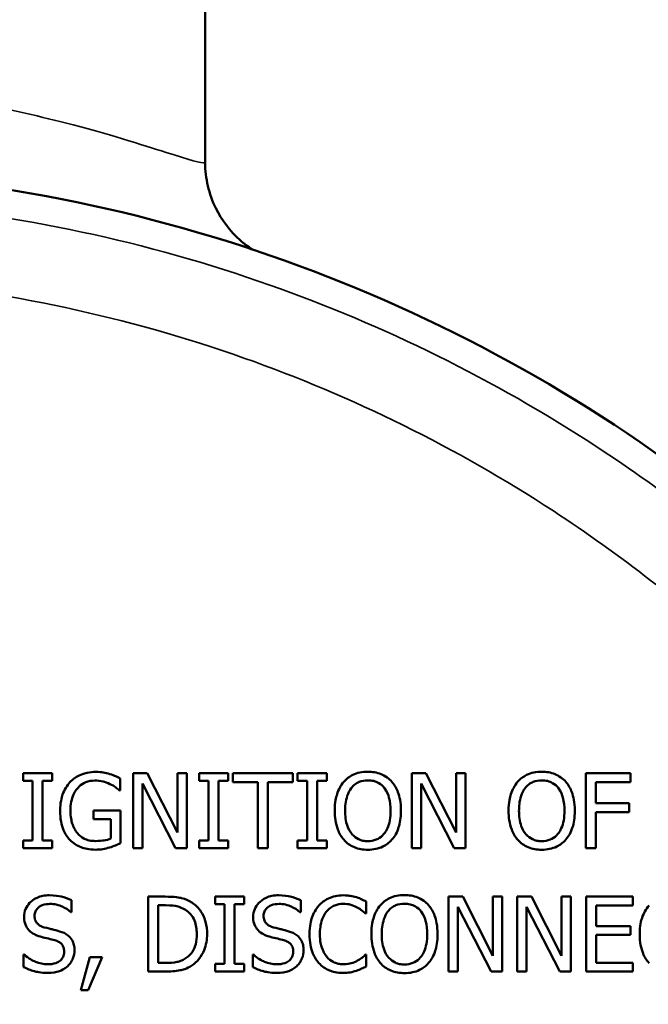
# Model space of a CAD drawing. Units: inches. Extents: x 0.1 to 17.5, y 0.1 to 13.5.
# Drawn here: x 10 to 10.8, y 9.7 to 10.9 of the extents above; entities that cross this region are included whole.
import ezdxf

# ---------------------------------------------------------------- set-up
doc = ezdxf.new("R2010")
doc.units = ezdxf.units.IN
doc.header["$LTSCALE"] = 0.8
doc.header["$MEASUREMENT"] = 0
for name, color, linetype, lineweight in [('Dimension (ANSI)', 7, 'Continuous', 25), ('Visible (ANSI)', 7, 'Continuous', 50), ('Visible Narrow (ANSI)', 7, 'Continuous', 35)]:
    doc.layers.add(name, color=color, linetype=linetype, lineweight=lineweight)
doc.styles.add('Note Text (ANSI)', font='tahoma.ttf')
doc.dimstyles.new('Default (ANSI)', dxfattribs={"dimscale": 0.8, "dimtxt": 0.15, "dimasz": 0.098425, "dimexe": 0.125, "dimexo": 0.0625, "dimgap": 0.031496, "dimtad": 0, "dimtih": 1, "dimtoh": 1, "dimrnd": 1e-08, "dimzin": 4, "dimdsep": 46, "dimtxsty": 'Note Text (ANSI)', "dimcen": 0.09, "dimdle": 0.393701, "dimclrd": 256, "dimclre": 256, "dimclrt": 256, "dimadec": 0, "dimazin": 1, "dimtfac": 0.8, "dimtofl": 0, "dimtmove": 0, "dimatfit": 3, "dimfxl": 1, "dimtolj": 1, "dimtzin": 4, "dimlwd": -1, "dimlwe": -1, "dimarcsym": 0})

# ---------------------------------------------------------------- blocks, each defined once
blk = doc.blocks.new('*D18')
at = {"layer": 'Defpoints', "color": 0, "transparency": 16777216}
for p in [(10.8285, 10.3445), (8.6498, 7.3235)]:
    blk.add_point(p, dxfattribs=at)
at = {"layer": 'Dimension (ANSI)', "transparency": 16777216}
for p, q in [((9.7392, 8.762), (9.7392, 8.906)), ((9.6672, 8.834), (9.8112, 8.834)), ((8.2493, 6.7681), (8.6038, 7.2596)), ((8.1706, 6.7681), (8.2493, 6.7681))]:
    blk.add_line(p, q, dxfattribs=at)
blk.add_arc((9.7392, 8.834), 1.8624, 231.1255, 2.69, dxfattribs=at)
blk.add_solid([(8.5931, 7.2673), (8.6144, 7.2519), (8.6498, 7.3235)], dxfattribs=at)
at = {"layer": 'Dimension (ANSI)', "transparency": 16777216, "insert": (7.8682, 6.7681), "char_height": 0.12, "attachment_point": 5, "style": 'Note Text (ANSI)'}
blk.add_mtext('\\A1; ∅3.72"\\P[∅95]', dxfattribs=at)
blk = doc.blocks.new('*D19')
at = {"layer": 'Defpoints', "color": 0, "transparency": 16777216}
for p in [(10.2234, 11.4902), (10.3948, 6.822), (12.4105, 6.822)]:
    blk.add_point(p, dxfattribs=at)
at = {"layer": 'Dimension (ANSI)', "transparency": 16777216}
for p, q in [((10.2734, 11.4902), (12.5105, 11.4902)), ((12.4105, 11.4115), (12.4105, 9.3474)), ((12.4105, 6.9008), (12.4105, 8.9649)), ((10.4448, 6.822), (12.5105, 6.822))]:
    blk.add_line(p, q, dxfattribs=at)
for points in [[(12.3974, 11.4115), (12.4237, 11.4115), (12.4105, 11.4902)], [(12.3974, 6.9008), (12.4237, 6.9008), (12.4105, 6.822)]]:
    blk.add_solid(points, dxfattribs=at)
at = {"layer": 'Dimension (ANSI)', "transparency": 16777216, "char_height": 0.12, "attachment_point": 5, "style": 'Note Text (ANSI)'}
for s, insert in [('\\A1; 4.67"', (12.4105, 9.2437)), ('\\A1;[119]', (12.4105, 9.0524))]:
    blk.add_mtext(s, dxfattribs=dict(at, insert=insert))

msp = doc.modelspace()

# ---------------------------------------------------------------- linework, layer by layer
at = {"layer": 'Visible (ANSI)'}
for p, q in [((10.2704, 11.4432), (10.2704, 10.7058)), ((10.0865, 9.9719), (10.0516, 9.9719)), ((10.0516, 9.9719), (10.0516, 9.9627)), ((10.0865, 9.9627), (10.0865, 9.9719)), ((10.2009, 9.9719), (10.1839, 9.9719)), ((10.1839, 9.9719), (10.1839, 9.8819)), ((10.2372, 9.9006), (10.2009, 9.9719)), ((10.2483, 9.9719), (10.2372, 9.9719)), ((10.2372, 9.9719), (10.2372, 9.9006)), ((10.2483, 9.8819), (10.2483, 9.9719)), ((10.2979, 9.9719), (10.2631, 9.9719)), ((10.2631, 9.9719), (10.2631, 9.9627)), ((10.2979, 9.9627), (10.2979, 9.9719)), ((10.3759, 9.9719), (10.3035, 9.9719)), ((10.3035, 9.9719), (10.3035, 9.9612)), ((10.3759, 9.9612), (10.3759, 9.9719)), ((10.4164, 9.9719), (10.3815, 9.9719)), ((10.3815, 9.9719), (10.3815, 9.9627)), ((10.4164, 9.9627), (10.4164, 9.9719)), ((10.5357, 9.9719), (10.5188, 9.9719)), ((10.5188, 9.9719), (10.5188, 9.8819)), ((10.572, 9.9006), (10.5357, 9.9719)), ((10.5832, 9.9719), (10.572, 9.9719)), ((10.572, 9.9719), (10.572, 9.9006)), ((10.5832, 9.8819), (10.5832, 9.9719)), ((10.7815, 9.9719), (10.7276, 9.9719)), ((10.7276, 9.9719), (10.7276, 9.8819)), ((10.7815, 9.9612), (10.7815, 9.9719)), ((10.0516, 9.9627), (10.0631, 9.9627)), ((10.0631, 9.9627), (10.0631, 9.8911)), ((10.075, 9.8911), (10.075, 9.9627)), ((10.075, 9.9627), (10.0865, 9.9627)), ((10.1685, 9.9513), (10.1685, 9.9657)), ((10.1951, 9.9595), (10.2349, 9.8819)), ((10.1951, 9.8819), (10.1951, 9.9595)), ((10.2631, 9.9627), (10.2745, 9.9627)), ((10.2745, 9.9627), (10.2745, 9.8911)), ((10.2865, 9.8911), (10.2865, 9.9627)), ((10.2865, 9.9627), (10.2979, 9.9627)), ((10.3035, 9.9612), (10.3337, 9.9612)), ((10.3337, 9.9612), (10.3337, 9.8819)), ((10.3457, 9.8819), (10.3457, 9.9612)), ((10.3457, 9.9612), (10.3759, 9.9612)), ((10.3815, 9.9627), (10.3929, 9.9627)), ((10.3929, 9.9627), (10.3929, 9.8911)), ((10.4049, 9.8911), (10.4049, 9.9627)), ((10.4049, 9.9627), (10.4164, 9.9627)), ((10.5299, 9.9595), (10.5697, 9.8819)), ((10.5299, 9.8819), (10.5299, 9.9595)), ((10.7396, 9.9358), (10.7396, 9.9612)), ((10.7396, 9.9612), (10.7815, 9.9612)), ((10.1675, 9.9513), (10.1685, 9.9513)), ((10.7797, 9.9358), (10.7396, 9.9358)), ((10.7797, 9.9252), (10.7797, 9.9358)), ((10.1689, 9.9272), (10.1362, 9.9272)), ((10.1362, 9.9272), (10.1362, 9.9167)), ((10.1689, 9.8878), (10.1689, 9.9272)), ((10.7396, 9.8819), (10.7396, 9.9252)), ((10.7396, 9.9252), (10.7797, 9.9252)), ((10.1362, 9.9167), (10.1571, 9.9167)), ((10.1571, 9.9167), (10.1571, 9.8934)), ((10.0516, 9.8911), (10.0516, 9.8819)), ((10.0631, 9.8911), (10.0516, 9.8911)), ((10.0865, 9.8911), (10.075, 9.8911)), ((10.0865, 9.8819), (10.0865, 9.8911)), ((10.2745, 9.8911), (10.2631, 9.8911)), ((10.2631, 9.8911), (10.2631, 9.8819)), ((10.2979, 9.8911), (10.2865, 9.8911)), ((10.2979, 9.8819), (10.2979, 9.8911)), ((10.3929, 9.8911), (10.3815, 9.8911)), ((10.3815, 9.8911), (10.3815, 9.8819)), ((10.4164, 9.8911), (10.4049, 9.8911)), ((10.4164, 9.8819), (10.4164, 9.8911)), ((10.0516, 9.8819), (10.0865, 9.8819)), ((10.1839, 9.8819), (10.1951, 9.8819)), ((10.2349, 9.8819), (10.2483, 9.8819)), ((10.2631, 9.8819), (10.2979, 9.8819)), ((10.3337, 9.8819), (10.3457, 9.8819)), ((10.3815, 9.8819), (10.4164, 9.8819)), ((10.5188, 9.8819), (10.5299, 9.8819)), ((10.5697, 9.8819), (10.5832, 9.8819)), ((10.7276, 9.8819), (10.7396, 9.8819)), ((10.11, 9.8052), (10.11, 9.8195)), ((10.2223, 9.8237), (10.2018, 9.8237)), ((10.2018, 9.8237), (10.2018, 9.7337)), ((10.3171, 9.8237), (10.2823, 9.8237)), ((10.2823, 9.8237), (10.2823, 9.8145)), ((10.3171, 9.8145), (10.3171, 9.8237)), ((10.3852, 9.8052), (10.3852, 9.8195)), ((10.464, 9.8033), (10.464, 9.8177)), ((10.5798, 9.8237), (10.5628, 9.8237)), ((10.5628, 9.8237), (10.5628, 9.7337)), ((10.616, 9.7524), (10.5798, 9.8237)), ((10.6272, 9.8237), (10.616, 9.8237)), ((10.616, 9.8237), (10.616, 9.7524)), ((10.6272, 9.7337), (10.6272, 9.8237)), ((10.6624, 9.8237), (10.6454, 9.8237)), ((10.6454, 9.8237), (10.6454, 9.7337)), ((10.6986, 9.7524), (10.6624, 9.8237)), ((10.7098, 9.8237), (10.6986, 9.8237)), ((10.6986, 9.8237), (10.6986, 9.7524)), ((10.7098, 9.7337), (10.7098, 9.8237)), ((10.7843, 9.8237), (10.728, 9.8237)), ((10.728, 9.8237), (10.728, 9.7337)), ((10.7843, 9.813), (10.7843, 9.8237)), ((10.2138, 9.744), (10.2138, 9.8133)), ((10.2138, 9.8133), (10.2229, 9.8133)), ((10.2823, 9.8145), (10.2937, 9.8145)), ((10.2937, 9.8145), (10.2937, 9.7429)), ((10.3057, 9.7429), (10.3057, 9.8145)), ((10.3057, 9.8145), (10.3171, 9.8145)), ((10.5739, 9.7337), (10.5739, 9.8113)), ((10.5739, 9.8113), (10.6138, 9.7337)), ((10.6566, 9.8113), (10.6964, 9.7337)), ((10.6566, 9.7337), (10.6566, 9.8113)), ((10.74, 9.7884), (10.74, 9.813)), ((10.74, 9.813), (10.7843, 9.813)), ((10.1091, 9.8052), (10.11, 9.8052)), ((10.3843, 9.8052), (10.3852, 9.8052)), ((10.4631, 9.8033), (10.464, 9.8033)), ((10.7814, 9.7884), (10.74, 9.7884)), ((10.7814, 9.7777), (10.7814, 9.7884)), ((10.74, 9.7777), (10.7814, 9.7777)), ((10.74, 9.7443), (10.74, 9.7777)), ((10.0523, 9.7541), (10.0523, 9.7391)), ((10.0532, 9.7541), (10.0523, 9.7541)), ((10.1317, 9.7509), (10.121, 9.7113)), ((10.1298, 9.7113), (10.1468, 9.7509)), ((10.1468, 9.7509), (10.1317, 9.7509)), ((10.3284, 9.7541), (10.3275, 9.7541)), ((10.3275, 9.7541), (10.3275, 9.7391)), ((10.464, 9.7541), (10.4631, 9.7541)), ((10.464, 9.7398), (10.464, 9.7541)), ((10.2229, 9.744), (10.2138, 9.744)), ((10.2823, 9.7429), (10.2823, 9.7337)), ((10.2937, 9.7429), (10.2823, 9.7429)), ((10.3171, 9.7429), (10.3057, 9.7429)), ((10.3171, 9.7337), (10.3171, 9.7429)), ((10.7843, 9.7443), (10.74, 9.7443)), ((10.7843, 9.7337), (10.7843, 9.7443)), ((10.2018, 9.7337), (10.2225, 9.7337)), ((10.2823, 9.7337), (10.3171, 9.7337)), ((10.5628, 9.7337), (10.5739, 9.7337)), ((10.6138, 9.7337), (10.6272, 9.7337)), ((10.6454, 9.7337), (10.6566, 9.7337)), ((10.6964, 9.7337), (10.7098, 9.7337)), ((10.728, 9.7337), (10.7843, 9.7337)), ((10.121, 9.7113), (10.1298, 9.7113))]:
    msp.add_line(p, q, dxfattribs=at)
msp.add_arc((9.7392, 8.834), 1.8624, 49.2283, 85.7717, dxfattribs=at)
for points, knots in [([(10.3269, 10.6012), (10.3218, 10.6045), (10.317, 10.6082), (10.3002, 10.6231), (10.2903, 10.6362), (10.279, 10.6593), (10.2758, 10.6682), (10.2715, 10.6866), (10.2704, 10.696), (10.2704, 10.7055), (10.2704, 10.7056), (10.2704, 10.7058)], [0.0774619, 0.0774619, 0.0774619, 0.0774619, 0.1239961, 0.1239961, 0.248036, 0.248036, 0.3199036, 0.3199036, 0.3917814, 0.3917814, 0.3927028, 0.3927028, 0.3927028, 0.3927028]), ([(10.1391, 9.9735), (10.1355, 9.9735), (10.132, 9.9731), (10.1243, 9.9715), (10.1212, 9.9702), (10.1149, 9.9672), (10.1112, 9.9646), (10.108, 9.9611)], [-0.06726614, -0.06726614, -0.06726614, -0.06726614, -0.05296392, -0.05296392, -0.03542131, -0.03542131, 0, 0, 0, 0]), ([(10.1558, 9.971), (10.1532, 9.9718), (10.1505, 9.9724), (10.1463, 9.9731), (10.1433, 9.9735), (10.1391, 9.9735)], [-0.0883624, -0.0883624, -0.0883624, -0.0883624, -0.03224259, -0.03224259, 0, 0, 0, 0]), ([(10.4658, 9.9738), (10.4626, 9.9738), (10.4594, 9.9735), (10.4532, 9.9721), (10.4504, 9.9712), (10.4435, 9.9678), (10.4399, 9.9651), (10.4369, 9.9616)], [-0.08271924, -0.08271924, -0.08271924, -0.08271924, -0.0582649, -0.0582649, -0.03527318, -0.03527318, 0, 0, 0, 0]), ([(10.4948, 9.9616), (10.4931, 9.9636), (10.4911, 9.9653), (10.4863, 9.9688), (10.4837, 9.97), (10.4767, 9.9729), (10.4713, 9.9738), (10.4658, 9.9738)], [-0.06977724, -0.06977724, -0.06977724, -0.06977724, -0.05732222, -0.05732222, -0.0419696, -0.0419696, 0, 0, 0, 0]), ([(10.6747, 9.9738), (10.6715, 9.9738), (10.6682, 9.9735), (10.6621, 9.9721), (10.6593, 9.9712), (10.6524, 9.9678), (10.6488, 9.9651), (10.6457, 9.9616)], [-0.08271924, -0.08271924, -0.08271924, -0.08271924, -0.0582649, -0.0582649, -0.03527318, -0.03527318, 0, 0, 0, 0]), ([(10.7037, 9.9616), (10.702, 9.9636), (10.7, 9.9653), (10.6951, 9.9688), (10.6926, 9.97), (10.6856, 9.9729), (10.6802, 9.9738), (10.6747, 9.9738)], [-0.06977724, -0.06977724, -0.06977724, -0.06977724, -0.05732222, -0.05732222, -0.0419696, -0.0419696, 0, 0, 0, 0]), ([(10.108, 9.9611), (10.1061, 9.9591), (10.1044, 9.9568), (10.1015, 9.9519), (10.1002, 9.9492), (10.098, 9.9428), (10.0962, 9.9365), (10.0962, 9.9269)], [-0.1836973, -0.1836973, -0.1836973, -0.1836973, -0.1295724, -0.1295724, -0.073032, -0.073032, 0, 0, 0, 0]), ([(10.1086, 9.9273), (10.1086, 9.9308), (10.1089, 9.9342), (10.1102, 9.9407), (10.1111, 9.9436), (10.1144, 9.9508), (10.1169, 9.9538), (10.1212, 9.9581), (10.1239, 9.9599), (10.1303, 9.9625), (10.134, 9.9631), (10.1377, 9.9631)], [-0.1042272, -0.1042272, -0.1042272, -0.1042272, -0.0886748, -0.0886748, -0.0747291, -0.0747291, -0.0531526, -0.0531526, -0.028209, -0.028209, 0, 0, 0, 0]), ([(10.1377, 9.9631), (10.1411, 9.9631), (10.1445, 9.9628), (10.1497, 9.9614), (10.1529, 9.9605), (10.1561, 9.9589)], [-0.07399931, -0.07399931, -0.07399931, -0.07399931, -0.02711414, -0.02711414, 0, 0, 0, 0]), ([(10.1685, 9.9657), (10.1667, 9.9667), (10.1644, 9.9677), (10.1615, 9.969), (10.1587, 9.9701), (10.1558, 9.971)], [-0.06498802, -0.06498802, -0.06498802, -0.06498802, -0.02364973, -0.02364973, 0, 0, 0, 0]), ([(10.4369, 9.9616), (10.4332, 9.9572), (10.4306, 9.9522), (10.4278, 9.9434), (10.4261, 9.9371), (10.4261, 9.9269)], [-0.2041169, -0.2041169, -0.2041169, -0.2041169, -0.0778565, -0.0778565, 0, 0, 0, 0]), ([(10.4459, 9.9541), (10.4472, 9.9557), (10.4486, 9.9572), (10.4522, 9.96), (10.4539, 9.9609), (10.4587, 9.9629), (10.4623, 9.9634), (10.4659, 9.9634)], [-0.04967568, -0.04967568, -0.04967568, -0.04967568, -0.03925106, -0.03925106, -0.02739454, -0.02739454, 0, 0, 0, 0]), ([(10.4659, 9.9634), (10.4682, 9.9634), (10.4706, 9.9632), (10.475, 9.9621), (10.477, 9.9613), (10.4816, 9.9586), (10.4839, 9.9565), (10.4858, 9.9541)], [-0.05843002, -0.05843002, -0.05843002, -0.05843002, -0.04051219, -0.04051219, -0.02374939, -0.02374939, 0, 0, 0, 0]), ([(10.5056, 9.9269), (10.5056, 9.9371), (10.5039, 9.9441), (10.5003, 9.9536), (10.498, 9.9579), (10.4948, 9.9616)], [-0.07763555, -0.07763555, -0.07763555, -0.07763555, -0.03698729, -0.03698729, 0, 0, 0, 0]), ([(10.6457, 9.9616), (10.6421, 9.9572), (10.6395, 9.9522), (10.6367, 9.9434), (10.6349, 9.9371), (10.6349, 9.9269)], [-0.2041169, -0.2041169, -0.2041169, -0.2041169, -0.0778565, -0.0778565, 0, 0, 0, 0]), ([(10.6548, 9.9541), (10.6561, 9.9557), (10.6575, 9.9572), (10.661, 9.96), (10.6628, 9.9609), (10.6676, 9.9629), (10.6712, 9.9634), (10.6748, 9.9634)], [-0.04967568, -0.04967568, -0.04967568, -0.04967568, -0.03925106, -0.03925106, -0.02739454, -0.02739454, 0, 0, 0, 0]), ([(10.6748, 9.9634), (10.6771, 9.9634), (10.6794, 9.9632), (10.6838, 9.9621), (10.6859, 9.9613), (10.6905, 9.9586), (10.6928, 9.9565), (10.6947, 9.9541)], [-0.05843002, -0.05843002, -0.05843002, -0.05843002, -0.04051219, -0.04051219, -0.02374939, -0.02374939, 0, 0, 0, 0]), ([(10.7145, 9.9269), (10.7145, 9.9371), (10.7128, 9.9441), (10.7092, 9.9536), (10.7069, 9.9579), (10.7037, 9.9616)], [-0.07763555, -0.07763555, -0.07763555, -0.07763555, -0.03698729, -0.03698729, 0, 0, 0, 0]), ([(10.1561, 9.9589), (10.1586, 9.9578), (10.161, 9.9564), (10.1645, 9.9539), (10.166, 9.9526), (10.1675, 9.9513)], [-0.03261392, -0.03261392, -0.03261392, -0.03261392, -0.01514592, -0.01514592, 0, 0, 0, 0]), ([(10.4385, 9.9269), (10.4385, 9.9316), (10.4389, 9.9384), (10.4423, 9.9482), (10.4438, 9.9513), (10.4459, 9.9541)], [-0.0791509, -0.0791509, -0.0791509, -0.0791509, -0.02628655, -0.02628655, 0, 0, 0, 0]), ([(10.4858, 9.9541), (10.489, 9.95), (10.4905, 9.9453), (10.4926, 9.9376), (10.4932, 9.9321), (10.4932, 9.9269)], [-0.06091141, -0.06091141, -0.06091141, -0.06091141, -0.04015765, -0.04015765, 0, 0, 0, 0]), ([(10.6474, 9.9269), (10.6474, 9.9316), (10.6478, 9.9384), (10.6511, 9.9482), (10.6527, 9.9513), (10.6548, 9.9541)], [-0.0791509, -0.0791509, -0.0791509, -0.0791509, -0.02628655, -0.02628655, 0, 0, 0, 0]), ([(10.6947, 9.9541), (10.6979, 9.95), (10.6994, 9.9453), (10.7015, 9.9376), (10.702, 9.9321), (10.702, 9.9269)], [-0.06091141, -0.06091141, -0.06091141, -0.06091141, -0.04015765, -0.04015765, 0, 0, 0, 0]), ([(10.0962, 9.9269), (10.0962, 9.9171), (10.0978, 9.9097), (10.1022, 9.8993), (10.1046, 9.8953), (10.1079, 9.8919)], [-0.08560045, -0.08560045, -0.08560045, -0.08560045, -0.03619637, -0.03619637, 0, 0, 0, 0]), ([(10.1169, 9.9), (10.1155, 9.9016), (10.1143, 9.9034), (10.1123, 9.9072), (10.1114, 9.9093), (10.1099, 9.9143), (10.1086, 9.9193), (10.1086, 9.9273)], [-0.1519337, -0.1519337, -0.1519337, -0.1519337, -0.1080851, -0.1080851, -0.0610174, -0.0610174, 0, 0, 0, 0]), ([(10.4261, 9.9269), (10.4261, 9.9192), (10.4271, 9.9115), (10.4314, 9.8999), (10.4337, 9.8958), (10.4368, 9.8922)], [-0.09430571, -0.09430571, -0.09430571, -0.09430571, -0.0358483, -0.0358483, 0, 0, 0, 0]), ([(10.4659, 9.8903), (10.4639, 9.8903), (10.4619, 9.8905), (10.4582, 9.8913), (10.4564, 9.8919), (10.4518, 9.894), (10.4493, 9.8959), (10.4443, 9.9014), (10.4425, 9.905), (10.4392, 9.9142), (10.4385, 9.9207), (10.4385, 9.9269)], [-0.1196343, -0.1196343, -0.1196343, -0.1196343, -0.1069311, -0.1069311, -0.0949819, -0.0949819, -0.074519, -0.074519, -0.0469885, -0.0469885, 0, 0, 0, 0]), ([(10.4932, 9.9269), (10.4932, 9.923), (10.4929, 9.9191), (10.4916, 9.912), (10.4907, 9.9088), (10.4874, 9.9014), (10.4851, 9.8988), (10.4813, 9.895), (10.4788, 9.8934), (10.4728, 9.8909), (10.4694, 9.8903), (10.4659, 9.8903)], [-0.09483936, -0.09483936, -0.09483936, -0.09483936, -0.08015362, -0.08015362, -0.06760949, -0.06760949, -0.04960219, -0.04960219, -0.02653351, -0.02653351, 0, 0, 0, 0]), ([(10.4948, 9.8922), (10.4966, 9.8943), (10.4982, 9.8965), (10.5009, 9.9015), (10.502, 9.9043), (10.5043, 9.9117), (10.5056, 9.9182), (10.5056, 9.9269)], [-0.1437062, -0.1437062, -0.1437062, -0.1437062, -0.10651, -0.10651, -0.0663769, -0.0663769, 0, 0, 0, 0]), ([(10.6349, 9.9269), (10.6349, 9.9192), (10.6359, 9.9115), (10.6403, 9.8999), (10.6426, 9.8958), (10.6457, 9.8922)], [-0.09430571, -0.09430571, -0.09430571, -0.09430571, -0.0358483, -0.0358483, 0, 0, 0, 0]), ([(10.6748, 9.8903), (10.6728, 9.8903), (10.6708, 9.8905), (10.667, 9.8913), (10.6653, 9.8919), (10.6607, 9.894), (10.6582, 9.8959), (10.6532, 9.9014), (10.6514, 9.905), (10.6481, 9.9142), (10.6474, 9.9207), (10.6474, 9.9269)], [-0.1196343, -0.1196343, -0.1196343, -0.1196343, -0.1069311, -0.1069311, -0.0949819, -0.0949819, -0.074519, -0.074519, -0.0469885, -0.0469885, 0, 0, 0, 0]), ([(10.702, 9.9269), (10.702, 9.923), (10.7018, 9.9191), (10.7005, 9.912), (10.6996, 9.9088), (10.6963, 9.9014), (10.694, 9.8988), (10.6902, 9.895), (10.6877, 9.8934), (10.6817, 9.8909), (10.6782, 9.8903), (10.6748, 9.8903)], [-0.09483936, -0.09483936, -0.09483936, -0.09483936, -0.08015362, -0.08015362, -0.06760949, -0.06760949, -0.04960219, -0.04960219, -0.02653351, -0.02653351, 0, 0, 0, 0]), ([(10.7037, 9.8922), (10.7055, 9.8943), (10.707, 9.8965), (10.7097, 9.9015), (10.7109, 9.9043), (10.7132, 9.9117), (10.7145, 9.9182), (10.7145, 9.9269)], [-0.1437062, -0.1437062, -0.1437062, -0.1437062, -0.10651, -0.10651, -0.0663769, -0.0663769, 0, 0, 0, 0]), ([(10.1079, 9.8919), (10.1098, 9.8899), (10.1119, 9.8882), (10.1165, 9.8852), (10.1189, 9.884), (10.1254, 9.8816), (10.1311, 9.8801), (10.139, 9.8801)], [-0.1391294, -0.1391294, -0.1391294, -0.1391294, -0.0999765, -0.0999765, -0.0602829, -0.0602829, 0, 0, 0, 0]), ([(10.1386, 9.8905), (10.1361, 9.8905), (10.1336, 9.8907), (10.1289, 9.8918), (10.1268, 9.8926), (10.1217, 9.8952), (10.1191, 9.8974), (10.1169, 9.9)], [-0.06248028, -0.06248028, -0.06248028, -0.06248028, -0.04378217, -0.04378217, -0.02621099, -0.02621099, 0, 0, 0, 0]), ([(10.1571, 9.8934), (10.1545, 9.8923), (10.1514, 9.8916), (10.1468, 9.8909), (10.1432, 9.8905), (10.1386, 9.8905)], [-0.09053671, -0.09053671, -0.09053671, -0.09053671, -0.03562184, -0.03562184, 0, 0, 0, 0]), ([(10.4368, 9.8922), (10.4385, 9.8902), (10.4405, 9.8884), (10.4448, 9.8853), (10.4471, 9.884), (10.4547, 9.8808), (10.4602, 9.88), (10.4658, 9.88)], [-0.08548133, -0.08548133, -0.08548133, -0.08548133, -0.06347194, -0.06347194, -0.04240548, -0.04240548, 0, 0, 0, 0]), ([(10.4658, 9.88), (10.469, 9.88), (10.4722, 9.8803), (10.4783, 9.8816), (10.4812, 9.8825), (10.4881, 9.8859), (10.4917, 9.8887), (10.4948, 9.8922)], [-0.08319322, -0.08319322, -0.08319322, -0.08319322, -0.0585795, -0.0585795, -0.03557248, -0.03557248, 0, 0, 0, 0]), ([(10.6457, 9.8922), (10.6474, 9.8902), (10.6494, 9.8884), (10.6536, 9.8853), (10.6559, 9.884), (10.6636, 9.8808), (10.6691, 9.88), (10.6747, 9.88)], [-0.08548133, -0.08548133, -0.08548133, -0.08548133, -0.06347194, -0.06347194, -0.04240548, -0.04240548, 0, 0, 0, 0]), ([(10.6747, 9.88), (10.6779, 9.88), (10.6811, 9.8803), (10.6872, 9.8816), (10.6901, 9.8825), (10.697, 9.8859), (10.7006, 9.8887), (10.7037, 9.8922)], [-0.08319322, -0.08319322, -0.08319322, -0.08319322, -0.0585795, -0.0585795, -0.03557248, -0.03557248, 0, 0, 0, 0]), ([(10.139, 9.8801), (10.1418, 9.8801), (10.1448, 9.8803), (10.1503, 9.8813), (10.153, 9.882), (10.1556, 9.8827)], [-0.04229511, -0.04229511, -0.04229511, -0.04229511, -0.02098251, -0.02098251, 0, 0, 0, 0]), ([(10.1556, 9.8827), (10.158, 9.8834), (10.1605, 9.8843), (10.1634, 9.8855), (10.1666, 9.8868), (10.1689, 9.8878)], [-0.09620983, -0.09620983, -0.09620983, -0.09620983, -0.0193759, -0.0193759, 0, 0, 0, 0]), ([(10.0832, 9.8253), (10.0806, 9.8253), (10.078, 9.8251), (10.073, 9.8241), (10.0707, 9.8234), (10.0643, 9.8205), (10.0614, 9.818), (10.0575, 9.8139), (10.0559, 9.8115), (10.0535, 9.8058), (10.053, 9.8027), (10.053, 9.7995)], [-0.08946357, -0.08946357, -0.08946357, -0.08946357, -0.07789846, -0.07789846, -0.06719942, -0.06719942, -0.04690242, -0.04690242, -0.02426157, -0.02426157, 0, 0, 0, 0]), ([(10.11, 9.8195), (10.106, 9.8214), (10.1018, 9.8228), (10.0946, 9.8244), (10.0899, 9.8253), (10.0832, 9.8253)], [-0.1261034, -0.1261034, -0.1261034, -0.1261034, -0.0504281, -0.0504281, 0, 0, 0, 0]), ([(10.2546, 9.8165), (10.2508, 9.819), (10.2465, 9.8207), (10.2399, 9.8224), (10.2344, 9.8237), (10.2223, 9.8237)], [-0.2667257, -0.2667257, -0.2667257, -0.2667257, -0.0923106, -0.0923106, 0, 0, 0, 0]), ([(10.3584, 9.8253), (10.3558, 9.8253), (10.3532, 9.8251), (10.3482, 9.8241), (10.3459, 9.8234), (10.3395, 9.8205), (10.3366, 9.818), (10.3327, 9.8139), (10.331, 9.8115), (10.3287, 9.8058), (10.3281, 9.8027), (10.3281, 9.7995)], [-0.08946357, -0.08946357, -0.08946357, -0.08946357, -0.07789846, -0.07789846, -0.06719942, -0.06719942, -0.04690242, -0.04690242, -0.02426157, -0.02426157, 0, 0, 0, 0]), ([(10.3852, 9.8195), (10.3812, 9.8214), (10.377, 9.8228), (10.3698, 9.8244), (10.365, 9.8253), (10.3584, 9.8253)], [-0.1261034, -0.1261034, -0.1261034, -0.1261034, -0.0504281, -0.0504281, 0, 0, 0, 0]), ([(10.4362, 9.8253), (10.4331, 9.8253), (10.4299, 9.825), (10.4239, 9.8237), (10.4211, 9.8228), (10.414, 9.8194), (10.4102, 9.8165), (10.407, 9.8129)], [-0.08400238, -0.08400238, -0.08400238, -0.08400238, -0.05978272, -0.05978272, -0.03704129, -0.03704129, 0, 0, 0, 0]), ([(10.4521, 9.823), (10.4497, 9.8237), (10.4472, 9.8242), (10.4435, 9.8248), (10.4405, 9.8253), (10.4362, 9.8253)], [-0.09732888, -0.09732888, -0.09732888, -0.09732888, -0.03289721, -0.03289721, 0, 0, 0, 0]), ([(10.464, 9.8177), (10.462, 9.8188), (10.46, 9.8197), (10.457, 9.8211), (10.4548, 9.8221), (10.4521, 9.823)], [-0.06460872, -0.06460872, -0.06460872, -0.06460872, -0.02185515, -0.02185515, 0, 0, 0, 0]), ([(10.5098, 9.8256), (10.5066, 9.8256), (10.5034, 9.8253), (10.4972, 9.824), (10.4944, 9.823), (10.4875, 9.8196), (10.4839, 9.8169), (10.4809, 9.8134)], [-0.08271924, -0.08271924, -0.08271924, -0.08271924, -0.0582649, -0.0582649, -0.03527318, -0.03527318, 0, 0, 0, 0]), ([(10.5388, 9.8134), (10.5371, 9.8154), (10.5351, 9.8172), (10.5303, 9.8206), (10.5277, 9.8218), (10.5208, 9.8247), (10.5153, 9.8256), (10.5098, 9.8256)], [-0.06977724, -0.06977724, -0.06977724, -0.06977724, -0.05732222, -0.05732222, -0.0419696, -0.0419696, 0, 0, 0, 0]), ([(10.0654, 9.8008), (10.0654, 9.8017), (10.0655, 9.8026), (10.0659, 9.8043), (10.0661, 9.8052), (10.0671, 9.8074), (10.0681, 9.8087), (10.0705, 9.8111), (10.0723, 9.8124), (10.0777, 9.8145), (10.0809, 9.8149), (10.084, 9.8149)], [-0.08215237, -0.08215237, -0.08215237, -0.08215237, -0.07200965, -0.07200965, -0.06236038, -0.06236038, -0.0440706, -0.0440706, -0.02397649, -0.02397649, 0, 0, 0, 0]), ([(10.084, 9.8149), (10.0866, 9.8149), (10.0891, 9.8147), (10.0948, 9.8134), (10.0972, 9.8124), (10.1024, 9.8101), (10.1061, 9.8079), (10.1091, 9.8052)], [-0.05404446, -0.05404446, -0.05404446, -0.05404446, -0.04410284, -0.04410284, -0.0312605, -0.0312605, 0, 0, 0, 0]), ([(10.2229, 9.8133), (10.2301, 9.8133), (10.2342, 9.8126), (10.2401, 9.8112), (10.2435, 9.8098), (10.2467, 9.8079)], [-0.04577108, -0.04577108, -0.04577108, -0.04577108, -0.02837849, -0.02837849, 0, 0, 0, 0]), ([(10.2467, 9.8079), (10.2491, 9.8064), (10.2513, 9.8046), (10.255, 9.8002), (10.2564, 9.7977), (10.2596, 9.7899), (10.2603, 9.7843), (10.2603, 9.7788)], [-0.08571476, -0.08571476, -0.08571476, -0.08571476, -0.06403538, -0.06403538, -0.04198883, -0.04198883, 0, 0, 0, 0]), ([(10.2728, 9.7786), (10.2728, 9.7836), (10.2723, 9.7887), (10.2694, 9.799), (10.2673, 9.8029), (10.2625, 9.81), (10.2589, 9.8137), (10.2546, 9.8165)], [-0.0886564, -0.0886564, -0.0886564, -0.0886564, -0.06562586, -0.06562586, -0.03974217, -0.03974217, 0, 0, 0, 0]), ([(10.3406, 9.8008), (10.3406, 9.8017), (10.3407, 9.8026), (10.341, 9.8043), (10.3413, 9.8052), (10.3423, 9.8074), (10.3432, 9.8087), (10.3457, 9.8111), (10.3475, 9.8124), (10.3529, 9.8145), (10.3561, 9.8149), (10.3592, 9.8149)], [-0.08215237, -0.08215237, -0.08215237, -0.08215237, -0.07200965, -0.07200965, -0.06236038, -0.06236038, -0.0440706, -0.0440706, -0.02397649, -0.02397649, 0, 0, 0, 0]), ([(10.3592, 9.8149), (10.3617, 9.8149), (10.3643, 9.8147), (10.3699, 9.8134), (10.3723, 9.8124), (10.3776, 9.8101), (10.3813, 9.8079), (10.3843, 9.8052)], [-0.05404446, -0.05404446, -0.05404446, -0.05404446, -0.04410284, -0.04410284, -0.0312605, -0.0312605, 0, 0, 0, 0]), ([(10.407, 9.8129), (10.4032, 9.8086), (10.4005, 9.8037), (10.3975, 9.795), (10.3958, 9.7888), (10.3958, 9.7786)], [-0.2061847, -0.2061847, -0.2061847, -0.2061847, -0.0777389, -0.0777389, 0, 0, 0, 0]), ([(10.4082, 9.7786), (10.4082, 9.784), (10.4088, 9.7903), (10.4123, 9.7999), (10.414, 9.8031), (10.4162, 9.8058)], [-0.07768168, -0.07768168, -0.07768168, -0.07768168, -0.02700165, -0.02700165, 0, 0, 0, 0]), ([(10.4162, 9.8058), (10.4176, 9.8074), (10.4191, 9.8088), (10.4225, 9.8113), (10.4242, 9.8123), (10.4293, 9.8144), (10.4327, 9.8151), (10.4362, 9.8151)], [-0.05785243, -0.05785243, -0.05785243, -0.05785243, -0.04201716, -0.04201716, -0.02650604, -0.02650604, 0, 0, 0, 0]), ([(10.4362, 9.8151), (10.4393, 9.8151), (10.4425, 9.8148), (10.4469, 9.8134), (10.4497, 9.8126), (10.4529, 9.8108)], [-0.08581533, -0.08581533, -0.08581533, -0.08581533, -0.02797205, -0.02797205, 0, 0, 0, 0]), ([(10.4529, 9.8108), (10.455, 9.8096), (10.4571, 9.8083), (10.4604, 9.8056), (10.4617, 9.8045), (10.4631, 9.8033)], [-0.03186534, -0.03186534, -0.03186534, -0.03186534, -0.01366345, -0.01366345, 0, 0, 0, 0]), ([(10.4809, 9.8134), (10.4772, 9.809), (10.4746, 9.804), (10.4718, 9.7953), (10.4701, 9.7889), (10.4701, 9.7787)], [-0.2041169, -0.2041169, -0.2041169, -0.2041169, -0.0778565, -0.0778565, 0, 0, 0, 0]), ([(10.4825, 9.7787), (10.4825, 9.7834), (10.483, 9.7902), (10.4863, 9.8), (10.4878, 9.8032), (10.4899, 9.8059)], [-0.0791509, -0.0791509, -0.0791509, -0.0791509, -0.02628655, -0.02628655, 0, 0, 0, 0]), ([(10.4899, 9.8059), (10.4912, 9.8075), (10.4926, 9.8091), (10.4962, 9.8118), (10.4979, 9.8127), (10.5027, 9.8147), (10.5063, 9.8152), (10.5099, 9.8152)], [-0.04967568, -0.04967568, -0.04967568, -0.04967568, -0.03925106, -0.03925106, -0.02739454, -0.02739454, 0, 0, 0, 0]), ([(10.5099, 9.8152), (10.5122, 9.8152), (10.5146, 9.815), (10.519, 9.8139), (10.521, 9.8131), (10.5256, 9.8104), (10.5279, 9.8084), (10.5298, 9.8059)], [-0.05843002, -0.05843002, -0.05843002, -0.05843002, -0.04051219, -0.04051219, -0.02374939, -0.02374939, 0, 0, 0, 0]), ([(10.5298, 9.8059), (10.533, 9.8018), (10.5345, 9.7971), (10.5367, 9.7894), (10.5372, 9.784), (10.5372, 9.7787)], [-0.06091141, -0.06091141, -0.06091141, -0.06091141, -0.04015765, -0.04015765, 0, 0, 0, 0]), ([(10.5496, 9.7787), (10.5496, 9.7889), (10.5479, 9.7959), (10.5443, 9.8054), (10.542, 9.8097), (10.5388, 9.8134)], [-0.07763555, -0.07763555, -0.07763555, -0.07763555, -0.03698729, -0.03698729, 0, 0, 0, 0]), ([(10.8036, 9.8129), (10.7998, 9.8086), (10.7971, 9.8037), (10.7941, 9.795), (10.7924, 9.7888), (10.7924, 9.7786)], [-0.2061847, -0.2061847, -0.2061847, -0.2061847, -0.0777389, -0.0777389, 0, 0, 0, 0]), ([(10.053, 9.7995), (10.053, 9.7947), (10.0539, 9.7917), (10.0555, 9.7876), (10.0569, 9.7853), (10.0588, 9.7833)], [-0.03347068, -0.03347068, -0.03347068, -0.03347068, -0.021024, -0.021024, 0, 0, 0, 0]), ([(10.0772, 9.7868), (10.0755, 9.7872), (10.0739, 9.7878), (10.0711, 9.7893), (10.0699, 9.7902), (10.0681, 9.7921), (10.0671, 9.7933), (10.0657, 9.7968), (10.0654, 9.7988), (10.0654, 9.8008)], [-0.06839736, -0.06839736, -0.06839736, -0.06839736, -0.04761113, -0.04761113, -0.02924709, -0.02924709, -0.0149719, -0.0149719, 0, 0, 0, 0]), ([(10.3281, 9.7995), (10.3281, 9.7947), (10.3291, 9.7917), (10.3307, 9.7876), (10.3321, 9.7853), (10.334, 9.7833)], [-0.03347068, -0.03347068, -0.03347068, -0.03347068, -0.021024, -0.021024, 0, 0, 0, 0]), ([(10.3524, 9.7868), (10.3507, 9.7872), (10.3491, 9.7878), (10.3463, 9.7893), (10.3451, 9.7902), (10.3432, 9.7921), (10.3423, 9.7933), (10.3409, 9.7968), (10.3406, 9.7988), (10.3406, 9.8008)], [-0.06839736, -0.06839736, -0.06839736, -0.06839736, -0.04761113, -0.04761113, -0.02924709, -0.02924709, -0.0149719, -0.0149719, 0, 0, 0, 0]), ([(10.0588, 9.7833), (10.0607, 9.7813), (10.0629, 9.7797), (10.0666, 9.7778), (10.0692, 9.7765), (10.0737, 9.7753)], [-0.1040913, -0.1040913, -0.1040913, -0.1040913, -0.0349262, -0.0349262, 0, 0, 0, 0]), ([(10.0956, 9.782), (10.0927, 9.7829), (10.0894, 9.7838), (10.0855, 9.7847), (10.081, 9.7858), (10.0772, 9.7868)], [-0.1187098, -0.1187098, -0.1187098, -0.1187098, -0.030087, -0.030087, 0, 0, 0, 0]), ([(10.1135, 9.7594), (10.1135, 9.7615), (10.1133, 9.7636), (10.1123, 9.7677), (10.1116, 9.7695), (10.1091, 9.7741), (10.1071, 9.7759), (10.1027, 9.7794), (10.0992, 9.781), (10.0956, 9.782)], [-0.06131231, -0.06131231, -0.06131231, -0.06131231, -0.05170268, -0.05170268, -0.0428214, -0.0428214, -0.0281007, -0.0281007, 0, 0, 0, 0]), ([(10.334, 9.7833), (10.3359, 9.7813), (10.3381, 9.7797), (10.3417, 9.7778), (10.3444, 9.7765), (10.3489, 9.7753)], [-0.1040913, -0.1040913, -0.1040913, -0.1040913, -0.0349262, -0.0349262, 0, 0, 0, 0]), ([(10.3708, 9.782), (10.3679, 9.7829), (10.3646, 9.7838), (10.3607, 9.7847), (10.3562, 9.7858), (10.3524, 9.7868)], [-0.1187098, -0.1187098, -0.1187098, -0.1187098, -0.030087, -0.030087, 0, 0, 0, 0]), ([(10.3887, 9.7594), (10.3887, 9.7615), (10.3885, 9.7636), (10.3875, 9.7677), (10.3868, 9.7695), (10.3842, 9.7741), (10.3823, 9.7759), (10.3778, 9.7794), (10.3743, 9.781), (10.3708, 9.782)], [-0.06131231, -0.06131231, -0.06131231, -0.06131231, -0.05170268, -0.05170268, -0.0428214, -0.0428214, -0.0281007, -0.0281007, 0, 0, 0, 0]), ([(10.0737, 9.7753), (10.0764, 9.7746), (10.0796, 9.7739), (10.0849, 9.7726), (10.0874, 9.772), (10.0899, 9.7712)], [-0.04149285, -0.04149285, -0.04149285, -0.04149285, -0.01999448, -0.01999448, 0, 0, 0, 0]), ([(10.0899, 9.7712), (10.0915, 9.7708), (10.093, 9.7702), (10.0956, 9.7688), (10.0967, 9.768), (10.0984, 9.7663), (10.0993, 9.7651), (10.1008, 9.7615), (10.101, 9.7595), (10.101, 9.7575)], [-0.06883677, -0.06883677, -0.06883677, -0.06883677, -0.04773583, -0.04773583, -0.02965926, -0.02965926, -0.01524394, -0.01524394, 0, 0, 0, 0]), ([(10.2603, 9.7788), (10.2603, 9.7747), (10.26, 9.7705), (10.2584, 9.764), (10.2572, 9.7607), (10.2531, 9.7544), (10.2507, 9.752), (10.2478, 9.75)], [-0.1034404, -0.1034404, -0.1034404, -0.1034404, -0.0571776, -0.0571776, -0.0267723, -0.0267723, 0, 0, 0, 0]), ([(10.2544, 9.7409), (10.2577, 9.7431), (10.2605, 9.7457), (10.2657, 9.7522), (10.2677, 9.7559), (10.2717, 9.7655), (10.2728, 9.772), (10.2728, 9.7786)], [-0.1045424, -0.1045424, -0.1045424, -0.1045424, -0.0791565, -0.0791565, -0.050523, -0.050523, 0, 0, 0, 0]), ([(10.3489, 9.7753), (10.3516, 9.7746), (10.3548, 9.7739), (10.3601, 9.7726), (10.3626, 9.772), (10.3651, 9.7712)], [-0.04149285, -0.04149285, -0.04149285, -0.04149285, -0.01999448, -0.01999448, 0, 0, 0, 0]), ([(10.3651, 9.7712), (10.3666, 9.7708), (10.3682, 9.7702), (10.3707, 9.7688), (10.3719, 9.768), (10.3736, 9.7663), (10.3745, 9.7651), (10.3759, 9.7615), (10.3762, 9.7595), (10.3762, 9.7575)], [-0.06883677, -0.06883677, -0.06883677, -0.06883677, -0.04773583, -0.04773583, -0.02965926, -0.02965926, -0.01524394, -0.01524394, 0, 0, 0, 0]), ([(10.3958, 9.7786), (10.3958, 9.7689), (10.3974, 9.7615), (10.4016, 9.7512), (10.4039, 9.7473), (10.4071, 9.7439)], [-0.08480895, -0.08480895, -0.08480895, -0.08480895, -0.03495084, -0.03495084, 0, 0, 0, 0]), ([(10.4165, 9.7514), (10.4138, 9.7547), (10.4118, 9.7586), (10.4097, 9.765), (10.4082, 9.77), (10.4082, 9.7786)], [-0.1802583, -0.1802583, -0.1802583, -0.1802583, -0.0656626, -0.0656626, 0, 0, 0, 0]), ([(10.4701, 9.7787), (10.4701, 9.771), (10.4711, 9.7633), (10.4754, 9.7517), (10.4777, 9.7476), (10.4808, 9.744)], [-0.09430571, -0.09430571, -0.09430571, -0.09430571, -0.0358483, -0.0358483, 0, 0, 0, 0]), ([(10.5099, 9.7421), (10.5079, 9.7421), (10.5059, 9.7423), (10.5022, 9.7431), (10.5004, 9.7437), (10.4959, 9.7458), (10.4934, 9.7477), (10.4883, 9.7533), (10.4865, 9.7568), (10.4832, 9.766), (10.4825, 9.7725), (10.4825, 9.7787)], [-0.1196343, -0.1196343, -0.1196343, -0.1196343, -0.1069311, -0.1069311, -0.0949819, -0.0949819, -0.074519, -0.074519, -0.0469885, -0.0469885, 0, 0, 0, 0]), ([(10.5372, 9.7787), (10.5372, 9.7748), (10.5369, 9.7709), (10.5356, 9.7638), (10.5347, 9.7606), (10.5314, 9.7533), (10.5291, 9.7506), (10.5253, 9.7468), (10.5228, 9.7452), (10.5168, 9.7427), (10.5134, 9.7421), (10.5099, 9.7421)], [-0.09483936, -0.09483936, -0.09483936, -0.09483936, -0.08015362, -0.08015362, -0.06760949, -0.06760949, -0.04960219, -0.04960219, -0.02653351, -0.02653351, 0, 0, 0, 0]), ([(10.5388, 9.744), (10.5406, 9.7461), (10.5422, 9.7483), (10.5449, 9.7533), (10.546, 9.7561), (10.5483, 9.7635), (10.5496, 9.77), (10.5496, 9.7787)], [-0.1437062, -0.1437062, -0.1437062, -0.1437062, -0.10651, -0.10651, -0.0663769, -0.0663769, 0, 0, 0, 0]), ([(10.7924, 9.7786), (10.7924, 9.7689), (10.794, 9.7615), (10.7982, 9.7512), (10.8006, 9.7473), (10.8037, 9.7439)], [-0.08480895, -0.08480895, -0.08480895, -0.08480895, -0.03495084, -0.03495084, 0, 0, 0, 0]), ([(10.1053, 9.7402), (10.1067, 9.7415), (10.1079, 9.7429), (10.1099, 9.7459), (10.1108, 9.7476), (10.1128, 9.7525), (10.1135, 9.7559), (10.1135, 9.7594)], [-0.05486432, -0.05486432, -0.05486432, -0.05486432, -0.04088888, -0.04088888, -0.02652651, -0.02652651, 0, 0, 0, 0]), ([(10.3805, 9.7402), (10.3818, 9.7415), (10.383, 9.7429), (10.3851, 9.7459), (10.386, 9.7476), (10.388, 9.7525), (10.3887, 9.7559), (10.3887, 9.7594)], [-0.05486432, -0.05486432, -0.05486432, -0.05486432, -0.04088888, -0.04088888, -0.02652651, -0.02652651, 0, 0, 0, 0]), ([(10.081, 9.7424), (10.076, 9.7424), (10.0712, 9.7436), (10.0634, 9.7468), (10.0584, 9.7492), (10.0532, 9.7541)], [-0.134125, -0.134125, -0.134125, -0.134125, -0.0543541, -0.0543541, 0, 0, 0, 0]), ([(10.101, 9.7575), (10.101, 9.7564), (10.1009, 9.7553), (10.1005, 9.7532), (10.1002, 9.7522), (10.0989, 9.7496), (10.0979, 9.7482), (10.0953, 9.746), (10.0936, 9.7448), (10.0879, 9.7428), (10.0843, 9.7424), (10.081, 9.7424)], [-0.09649891, -0.09649891, -0.09649891, -0.09649891, -0.08238708, -0.08238708, -0.06909022, -0.06909022, -0.04631524, -0.04631524, -0.02556308, -0.02556308, 0, 0, 0, 0]), ([(10.2478, 9.75), (10.2461, 9.7489), (10.2444, 9.7479), (10.24, 9.746), (10.2379, 9.7455), (10.2324, 9.7444), (10.2275, 9.744), (10.2229, 9.744)], [-0.0485365, -0.0485365, -0.0485365, -0.0485365, -0.04293266, -0.04293266, -0.03504953, -0.03504953, 0, 0, 0, 0]), ([(10.3562, 9.7424), (10.3512, 9.7424), (10.3463, 9.7436), (10.3386, 9.7468), (10.3336, 9.7492), (10.3284, 9.7541)], [-0.134125, -0.134125, -0.134125, -0.134125, -0.0543541, -0.0543541, 0, 0, 0, 0]), ([(10.3762, 9.7575), (10.3762, 9.7564), (10.3761, 9.7553), (10.3757, 9.7532), (10.3753, 9.7522), (10.3741, 9.7496), (10.3731, 9.7482), (10.3705, 9.746), (10.3688, 9.7448), (10.3631, 9.7428), (10.3595, 9.7424), (10.3562, 9.7424)], [-0.09649891, -0.09649891, -0.09649891, -0.09649891, -0.08238708, -0.08238708, -0.06909022, -0.06909022, -0.04631524, -0.04631524, -0.02556308, -0.02556308, 0, 0, 0, 0]), ([(10.4362, 9.7424), (10.4341, 9.7424), (10.432, 9.7427), (10.4277, 9.7437), (10.4257, 9.7445), (10.4213, 9.7467), (10.4187, 9.7488), (10.4165, 9.7514)], [-0.04858492, -0.04858492, -0.04858492, -0.04858492, -0.0380343, -0.0380343, -0.02569011, -0.02569011, 0, 0, 0, 0]), ([(10.4536, 9.7469), (10.4511, 9.7455), (10.4485, 9.7445), (10.4444, 9.7433), (10.4411, 9.7424), (10.4362, 9.7424)], [-0.1135489, -0.1135489, -0.1135489, -0.1135489, -0.0379289, -0.0379289, 0, 0, 0, 0]), ([(10.4631, 9.7541), (10.462, 9.753), (10.4605, 9.7517), (10.4586, 9.7502), (10.4568, 9.7487), (10.4536, 9.7469)], [-0.07883071, -0.07883071, -0.07883071, -0.07883071, -0.02828546, -0.02828546, 0, 0, 0, 0]), ([(10.0523, 9.7391), (10.0565, 9.7371), (10.0608, 9.7354), (10.0672, 9.7335), (10.0723, 9.7321), (10.0818, 9.7321)], [-0.2380488, -0.2380488, -0.2380488, -0.2380488, -0.0727553, -0.0727553, 0, 0, 0, 0]), ([(10.0818, 9.7321), (10.0867, 9.7321), (10.0915, 9.7326), (10.0974, 9.7349), (10.1012, 9.7365), (10.1053, 9.7402)], [-0.1356253, -0.1356253, -0.1356253, -0.1356253, -0.0421674, -0.0421674, 0, 0, 0, 0]), ([(10.2225, 9.7337), (10.2282, 9.7337), (10.2349, 9.734), (10.243, 9.7357), (10.2481, 9.7369), (10.2544, 9.7409)], [-0.1834292, -0.1834292, -0.1834292, -0.1834292, -0.0570082, -0.0570082, 0, 0, 0, 0]), ([(10.3275, 9.7391), (10.3316, 9.7371), (10.336, 9.7354), (10.3423, 9.7335), (10.3475, 9.7321), (10.357, 9.7321)], [-0.2380488, -0.2380488, -0.2380488, -0.2380488, -0.0727553, -0.0727553, 0, 0, 0, 0]), ([(10.357, 9.7321), (10.3619, 9.7321), (10.3667, 9.7326), (10.3726, 9.7349), (10.3764, 9.7365), (10.3805, 9.7402)], [-0.1356253, -0.1356253, -0.1356253, -0.1356253, -0.0421674, -0.0421674, 0, 0, 0, 0]), ([(10.4071, 9.7439), (10.4088, 9.742), (10.4108, 9.7402), (10.4151, 9.7372), (10.4174, 9.736), (10.4236, 9.7335), (10.4289, 9.7321), (10.436, 9.7321)], [-0.1243415, -0.1243415, -0.1243415, -0.1243415, -0.0892209, -0.0892209, -0.0541681, -0.0541681, 0, 0, 0, 0]), ([(10.436, 9.7321), (10.439, 9.7321), (10.4422, 9.7322), (10.4472, 9.7332), (10.4497, 9.7339), (10.4521, 9.7347)], [-0.03914139, -0.03914139, -0.03914139, -0.03914139, -0.01918848, -0.01918848, 0, 0, 0, 0]), ([(10.4521, 9.7347), (10.4542, 9.7354), (10.4564, 9.7362), (10.4603, 9.7381), (10.4621, 9.7389), (10.464, 9.7398)], [-0.03266669, -0.03266669, -0.03266669, -0.03266669, -0.01578581, -0.01578581, 0, 0, 0, 0]), ([(10.4808, 9.744), (10.4826, 9.742), (10.4845, 9.7402), (10.4888, 9.7372), (10.4911, 9.7359), (10.4988, 9.7327), (10.5043, 9.7318), (10.5098, 9.7318)], [-0.08548133, -0.08548133, -0.08548133, -0.08548133, -0.06347194, -0.06347194, -0.04240548, -0.04240548, 0, 0, 0, 0]), ([(10.5098, 9.7318), (10.513, 9.7318), (10.5162, 9.7321), (10.5223, 9.7334), (10.5252, 9.7343), (10.5321, 9.7377), (10.5358, 9.7405), (10.5388, 9.744)], [-0.08319322, -0.08319322, -0.08319322, -0.08319322, -0.0585795, -0.0585795, -0.03557248, -0.03557248, 0, 0, 0, 0])]:
    msp.add_open_spline(points, degree=3, knots=knots, dxfattribs=at)
at = {"layer": 'Visible Narrow (ANSI)'}
for points, knots in [([(10.2704, 10.7058), (10.2704, 10.7055), (10.2703, 10.7053), (10.2672, 10.7041), (10.251, 10.709), (10.1948, 10.7268), (10.1529, 10.7402), (10.0677, 10.7621), (10.0282, 10.771), (9.9393, 10.7867), (9.8895, 10.7932), (9.8168, 10.7983), (9.7959, 10.7993), (9.775, 10.7998)], [0.311276, 0.311276, 0.311276, 0.311276, 0.3806, 0.3806, 1.014373, 1.014373, 1.673599, 1.673599, 2.125421, 2.125421, 2.619155, 2.619155, 2.815606, 2.815606, 2.815606, 2.815606]), ([(11.5345, 9.1799), (11.5333, 9.1863), (11.532, 9.1928), (11.5285, 9.2104), (11.5261, 9.2215), (11.5225, 9.2382), (11.5213, 9.2437), (11.5188, 9.2548), (11.5175, 9.2604), (11.5143, 9.2734), (11.5125, 9.2809), (11.5037, 9.3152), (11.4961, 9.3421), (11.4774, 9.4034), (11.4657, 9.4378), (11.4366, 9.516), (11.4184, 9.5597), (11.3727, 9.6584), (11.344, 9.7129), (11.2718, 9.8348), (11.2265, 9.9009), (11.1165, 10.0409), (11.0498, 10.1131), (10.9037, 10.2476), (10.824, 10.3097), (10.6175, 10.4446), (10.4856, 10.5098), (10.2003, 10.6105), (10.0462, 10.6435), (9.6893, 10.6731), (9.4855, 10.6562), (9.095, 10.5573), (8.9081, 10.4754), (8.5698, 10.2544), (8.4194, 10.1157), (8.1666, 9.7909), (8.0657, 9.6014), (7.9976, 9.3918), (7.9952, 9.3845), (7.9913, 9.3717), (7.9896, 9.3662), (7.9864, 9.3553), (7.9848, 9.3498), (7.9802, 9.3334), (7.9772, 9.3225), (7.9722, 9.3041), (7.9703, 9.2967), (7.959, 9.253), (7.9509, 9.2165), (7.9438, 9.1799)], [14.646399, 14.646399, 14.646399, 14.646399, 14.693874, 14.693874, 14.777185, 14.777185, 14.818841, 14.818841, 14.860497, 14.860497, 14.916037, 14.916037, 15.117575, 15.117575, 15.379575, 15.379575, 15.720174, 15.720174, 16.162953, 16.162953, 16.738566, 16.738566, 17.444684, 17.444684, 18.170355, 18.170355, 19.220413, 19.220413, 20.347356, 20.347356, 21.798692, 21.798692, 23.250028, 23.250028, 24.701364, 24.701364, 26.224945, 26.224945, 26.279911, 26.279911, 26.321135, 26.321135, 26.362359, 26.362359, 26.444807, 26.444807, 26.499772, 26.499772, 26.768373, 26.768373, 26.768373, 26.768373]), ([(8.0223, 9.1648), (8.0291, 9.1998), (8.0369, 9.2347), (8.0476, 9.2764), (8.0494, 9.2835), (8.0554, 9.3008), (8.0607, 9.3106), (8.0691, 9.325), (8.072, 9.3298), (8.0771, 9.3396), (8.0794, 9.3446), (8.084, 9.3564), (8.0861, 9.3634), (8.1508, 9.5624), (8.2465, 9.7422), (8.4865, 10.0505), (8.6293, 10.1822), (8.9503, 10.392), (9.1278, 10.4697), (9.4984, 10.5636), (9.6918, 10.5796), (10.0306, 10.5516), (10.1769, 10.5202), (10.4476, 10.4246), (10.5728, 10.3627), (10.7688, 10.2346), (10.8445, 10.1757), (10.9832, 10.0481), (11.0465, 9.9796), (11.1509, 9.8467), (11.1939, 9.7839), (11.2624, 9.6683), (11.2896, 9.6165), (11.333, 9.5228), (11.3503, 9.4814), (11.378, 9.4071), (11.389, 9.3744), (11.4068, 9.3162), (11.414, 9.2908), (11.4223, 9.2581), (11.424, 9.2511), (11.4279, 9.2389), (11.4298, 9.2338), (11.4343, 9.2237), (11.4368, 9.2188), (11.4444, 9.2038), (11.449, 9.1937), (11.4536, 9.1771), (11.4548, 9.1709), (11.456, 9.1648)], [-26.768373, -26.768373, -26.768373, -26.768373, -26.499772, -26.499772, -26.444807, -26.444807, -26.362359, -26.362359, -26.321135, -26.321135, -26.279911, -26.279911, -26.224945, -26.224945, -24.701364, -24.701364, -23.250028, -23.250028, -21.798692, -21.798692, -20.347356, -20.347356, -19.220413, -19.220413, -18.170355, -18.170355, -17.444684, -17.444684, -16.738566, -16.738566, -16.162953, -16.162953, -15.720174, -15.720174, -15.379575, -15.379575, -15.117575, -15.117575, -14.916037, -14.916037, -14.860497, -14.860497, -14.818841, -14.818841, -14.777185, -14.777185, -14.693874, -14.693874, -14.646399, -14.646399, -14.646399, -14.646399])]:
    msp.add_open_spline(points, degree=3, knots=knots, dxfattribs=at)

# ---------------------------------------------------------------- dimensions: what is measured, and where the dimension line sits
at = {"layer": 'Dimension (ANSI)'}
dim = msp.add_linear_dim(base=(12.4105, 6.822), p1=(10.2234, 11.4902), p2=(10.3948, 6.822), angle=270, text=' <>"\\X[119]', dimstyle='Default (ANSI)', override={"dimgap": 0.031496, "dimdec": 2, "dimpost": '\\X', "dimtol": 0, "dimlim": 0, "dimtp": 0, "dimtm": 0, "dimtdec": 2, "dimatfit": 1}, dxfattribs=at)
dim.commit()
dim.dimension.update_dxf_attribs({"geometry": '*D19', "text_midpoint": (12.4105, 9.1561), "dimtype": 160})
dim = msp.add_diameter_dim_2p(p1=(10.8285, 10.3445), p2=(8.6498, 7.3235), text=' <>"\\X[∅95]', dimstyle='Default (ANSI)', override={"dimgap": 0.031496, "dimdec": 2, "dimlfac": 1, "dimpost": '\\X', "dimtol": 0, "dimlim": 0, "dimtp": 0, "dimtm": 0, "dimtdec": 2}, dxfattribs=at)
dim.commit()
dim.dimension.update_dxf_attribs({"geometry": '*D18', "text_midpoint": (7.8682, 6.7681), "dimtype": 163})

doc.saveas('drawing.dxf')
